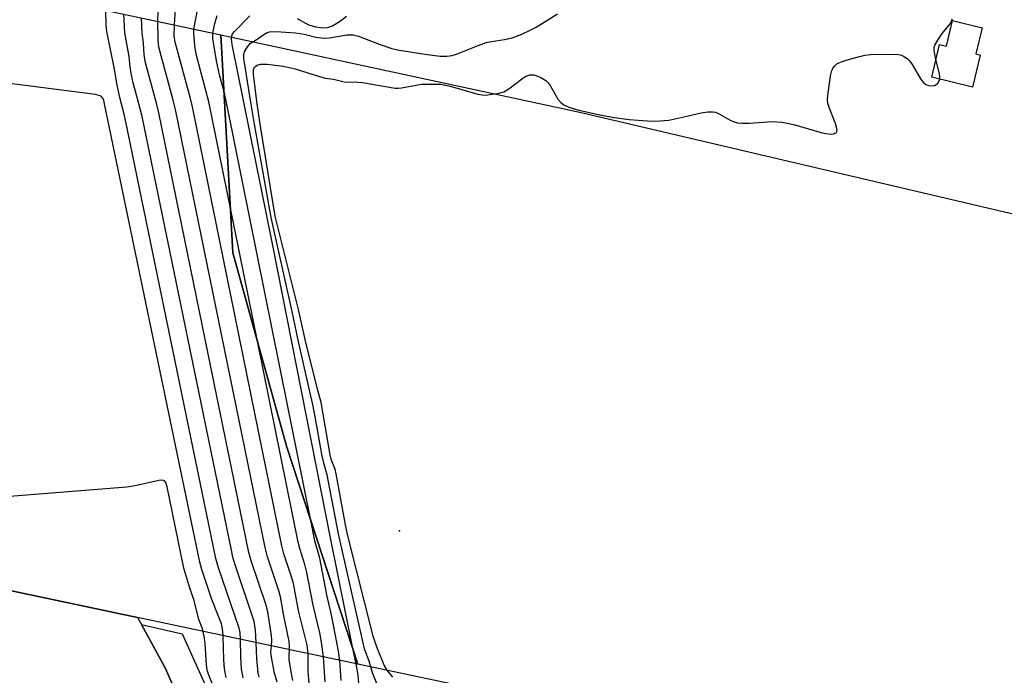
# Model space of a CAD drawing. Units: inches. Extents: x 1303760 to 1309760, y 489450 to 493450.
# Drawn here: x 1306143 to 1306393, y 491485 to 491651 of the extents above; entities that cross this region are included whole.
import ezdxf

# ---------------------------------------------------------------- set-up
doc = ezdxf.new("R2010")
doc.units = ezdxf.units.IN
doc.header["$MEASUREMENT"] = 0
for name, color, linetype in [('BLDG-Footprint', 5, 'Continuous'), ('BRIDGE-Bridge', 2, 'Continuous'), ('ELEV-Spot Elevation', 7, 'Continuous'), ('TRANS-Road', 130, 'Continuous'), ('TRANS-Street Sidewalk', 7, 'Continuous'), ('Undefined', 1, 'Continuous')]:
    doc.layers.add(name, color=color, linetype=linetype)

msp = doc.modelspace()

# ---------------------------------------------------------------- linework, layer by layer
at = {"layer": 'BLDG-Footprint', "elevation": 320.22}
msp.add_lwpolyline([(1306386.91, 491648.7), (1306385.3, 491642.08), (1306386.42, 491641.81), (1306384.45, 491633.68), (1306374.09, 491636.2), (1306376.1, 491644.45), (1306377.81, 491644.04), (1306379.38, 491650.53)], close=True, dxfattribs=at)
at = {"layer": 'BRIDGE-Bridge'}
msp.add_lwpolyline([(1306210.6, 491542.44), (1306228.63, 491487.45), (1306172.78, 491499.25), (1306127.96, 491508.73), (1306120.12, 491510.38), (1306079.59, 491518.95), (1306065.03, 491567.33), (1306067.78, 491603.3), (1306067.5, 491635.21), (1306065.71, 491674.5), (1306110.9, 491664.78), (1306146.83, 491657.05), (1306151.37, 491656.08), (1306193.91, 491646.92), (1306196.95, 491591.71)], close=True, dxfattribs=at)
at = {"layer": 'ELEV-Spot Elevation'}
msp.add_point((1306239.15, 491521.27, 321.33), dxfattribs=at)
at = {"layer": 'TRANS-Road'}
msp.add_lwpolyline([(1306253.8, 491482.13), (1306228.63, 491487.45), (1306210.6, 491542.44), (1306196.95, 491591.71), (1306193.91, 491646.92), (1306285.25, 491627.27), (1306415.95, 491596.62), (1306554.13, 491564.96), (1306730.71, 491528.37), (1306809.65, 491512.15), (1306829.37, 491508.1), (1306884.64, 491496.75)], dxfattribs=at)
msp.add_lwpolyline([(1306173.75, 491497.49), (1306179.87, 491486.37), (1306187.15, 491469.76), (1306195.85, 491453.83), (1306234.02, 491374.86), (1306242.08, 491358.19), (1306208.8, 491342.03), (1306200.53, 491359.5), (1306182.68, 491397.18), (1306174.92, 491412.99), (1306168.97, 491425.14), (1306161.45, 491440.47), (1306159.68, 491444.07), (1306127.96, 491508.73), (1306172.78, 491499.25)], close=True, dxfattribs=at)
at = {"layer": 'TRANS-Street Sidewalk'}
msp.add_lwpolyline([(1306187.15, 491469.76), (1306179.87, 491486.37), (1306173.75, 491497.49), (1306184.12, 491495.12), (1306211.92, 491433.53)], dxfattribs=at)
at = {"layer": 'Undefined'}
for p, q in [((1306203.17, 491569.26, 312), (1306196.33, 491603.02, 312)), ((1306228.18, 491487.54, 316), (1306227.32, 491491.42, 316))]:
    msp.add_line(p, q, dxfattribs=at)
for points, elevation in [([(1306182.13, 491649.46), (1306182.43, 491653.48)], 310), ([(1306187.08, 491648.39), (1306188.05, 491653.62)], 312), ([(1306198.85, 491493.74), (1306198.77, 491495.45), (1306198.53, 491496.54), (1306193.33, 491511.88), (1306192.65, 491514.27), (1306169.77, 491624.89), (1306169.26, 491627.18), (1306168.24, 491631.05), (1306167.58, 491634.19), (1306166.85, 491638.63), (1306164.95, 491647.73), (1306164.8, 491649.36), (1306164.7, 491653.21)], 302), ([(1306202.85, 491492.89), (1306202.69, 491496.07), (1306202.32, 491498.3), (1306197.42, 491512.91), (1306196.94, 491514.53), (1306196.55, 491516.32), (1306173.92, 491626.21), (1306173.38, 491628.52), (1306171.68, 491634.73), (1306171.14, 491637.16), (1306170.86, 491638.81), (1306170.61, 491641.46), (1306169.58, 491647.47), (1306169.27, 491652.23)], 304), ([(1306206.7, 491492.08), (1306206.8, 491493.54), (1306206.72, 491494.71), (1306205.83, 491500.74), (1306205.31, 491502.62), (1306201.6, 491513.65), (1306201.01, 491515.76), (1306178.16, 491627.12), (1306177.65, 491629.3), (1306174.71, 491640.18), (1306174.42, 491641.91), (1306174.26, 491644.8), (1306173.94, 491647.35), (1306173.78, 491651.25)], 306), ([(1306177.89, 491650.37), (1306177.98, 491652.9)], 308), ([(1306191.83, 491647.37), (1306192.33, 491649.8), (1306192.95, 491651.79)], 314), ([(1306227.32, 491491.42), (1306221.68, 491519.46), (1306207.04, 491593.52), (1306196.76, 491644.44), (1306196.55, 491645.86), (1306196.63, 491646.67), (1306196.84, 491647.14), (1306197.36, 491647.78), (1306201.21, 491651.72)], 316), ([(1306233.64, 491482.17), (1306232.35, 491485.3), (1306231.45, 491488.2), (1306230.4, 491491.09), (1306230.13, 491492.13), (1306223.69, 491520.51), (1306220.87, 491535.46), (1306219.99, 491538.4), (1306219.5, 491540.64), (1306217.89, 491549.7), (1306217.19, 491553.25), (1306216.33, 491556.89), (1306213.52, 491569.59), (1306212, 491576.85), (1306206.67, 491600.62), (1306202.41, 491624.3), (1306201.3, 491630.91), (1306199.73, 491640.91), (1306199.71, 491641.88), (1306199.92, 491642.61), (1306200.65, 491643.87), (1306201.42, 491644.77), (1306203.13, 491645.84), (1306204.49, 491646.87), (1306205.45, 491647.39), (1306206.23, 491647.65), (1306207.92, 491647.74), (1306212.82, 491647.47), (1306214.99, 491647.08), (1306217.99, 491646.31), (1306220.01, 491646.08), (1306221.44, 491646.14), (1306225.84, 491646.9), (1306226.64, 491646.96), (1306227.45, 491646.9), (1306228.78, 491646.56), (1306234.01, 491644.53), (1306237.27, 491643.48), (1306238.67, 491643.1), (1306245.59, 491642.01), (1306249.52, 491641.55), (1306251.19, 491641.5), (1306252.57, 491641.71), (1306253.64, 491642.02), (1306259.08, 491644.25), (1306261.19, 491644.96), (1306262.54, 491645.26), (1306265.81, 491645.7), (1306267.73, 491646.14), (1306270.22, 491647.09), (1306272.29, 491648.08), (1306273.81, 491648.9), (1306279.25, 491652.26)], 318), ([(1306213.23, 491651.07), (1306215.31, 491649.85), (1306216.33, 491649.39), (1306217.98, 491648.94), (1306219.72, 491648.69), (1306220.99, 491648.76), (1306222.19, 491649.22), (1306224.19, 491650.44), (1306225.73, 491651.68)], 316), ([(1306375.18, 491640.67), (1306374.73, 491642.93), (1306374.74, 491643.75), (1306374.9, 491644.28), (1306375.61, 491645.56), (1306376.77, 491647.3), (1306378.78, 491649.68), (1306379.17, 491650.4), (1306379.32, 491650.94)], 320), ([(1306211.3, 491491.11), (1306211.32, 491492.01), (1306211.18, 491493.16), (1306209.82, 491499.73), (1306209.02, 491504.55), (1306208.58, 491506.06), (1306205.68, 491514.69), (1306205.08, 491517), (1306182.42, 491627.98), (1306181.84, 491630.33), (1306178.17, 491643.8), (1306177.96, 491645.55), (1306177.89, 491650.37)], 308), ([(1306216.04, 491490.11), (1306215.76, 491492.26), (1306213.54, 491501.07), (1306212.31, 491507.87), (1306211.74, 491509.81), (1306209.86, 491515.43), (1306209.33, 491517.42), (1306186.7, 491628.68), (1306186.19, 491630.81), (1306182.29, 491645.03), (1306182.09, 491646.59), (1306182.13, 491649.46)], 310), ([(1306196.33, 491603.02), (1306190.87, 491629.93), (1306187.66, 491642.01), (1306187.31, 491644.19), (1306187.06, 491647.31), (1306187.08, 491648.39)], 312), ([(1306194.71, 491632.45), (1306193.55, 491636.79), (1306192.8, 491640.35), (1306191.89, 491645.99), (1306191.83, 491647.37)], 314), ([(1306237.47, 491484.16), (1306236.02, 491485.97), (1306235.31, 491487.22), (1306233.51, 491491.62), (1306232.98, 491493.02), (1306232.54, 491494.52), (1306225.98, 491520.31), (1306225.48, 491522.72), (1306223.16, 491535.72), (1306222.84, 491536.84), (1306221.92, 491539.09), (1306221.56, 491540.54), (1306219.28, 491553.76), (1306218.29, 491557.46), (1306215.26, 491569.75), (1306213.58, 491577.34), (1306207.63, 491600.94), (1306203.94, 491623.76), (1306203.01, 491630.01), (1306202.2, 491636.98), (1306202.2, 491638.16), (1306202.42, 491638.74), (1306202.84, 491639.09), (1306203.28, 491639.3), (1306203.95, 491639.46), (1306204.5, 491639.5), (1306205.66, 491639.45), (1306209.7, 491639.02), (1306212.74, 491638.33), (1306218.92, 491636.33), (1306220.33, 491635.95), (1306222.45, 491635.66), (1306225.11, 491635.04), (1306228.62, 491634.96), (1306229.79, 491634.86), (1306238.11, 491633.44), (1306238.88, 491633.4), (1306239.72, 491633.46), (1306243.81, 491634.29), (1306244.92, 491634.44), (1306249.66, 491634.43), (1306252.03, 491633.94), (1306259.06, 491631.92), (1306260.64, 491631.65), (1306261.55, 491631.72), (1306264.06, 491632.07), (1306265.66, 491632.47), (1306266.87, 491633.21), (1306270.07, 491635.72), (1306271.03, 491636.35), (1306272.2, 491636.76), (1306273.24, 491636.76), (1306274.02, 491636.56), (1306275.04, 491636.08), (1306276.25, 491635.33), (1306276.89, 491634.79), (1306277.38, 491634.1), (1306279.35, 491630.61), (1306280.04, 491629.8), (1306280.84, 491629.17), (1306282.11, 491628.59), (1306284.6, 491627.81), (1306290.35, 491626.57), (1306293.66, 491625.97), (1306297.37, 491625.44), (1306301.95, 491625.09), (1306303.96, 491625.05), (1306307.43, 491625.34), (1306312.03, 491626.31), (1306315.64, 491627.17), (1306317.32, 491627.38), (1306318.71, 491627.41), (1306319.26, 491627.32), (1306320.08, 491627.03), (1306323.03, 491625.3), (1306324.04, 491624.87), (1306324.83, 491624.65), (1306325.93, 491624.55), (1306327.9, 491624.57), (1306333.69, 491624.96), (1306336.07, 491624.83), (1306337.46, 491624.58), (1306339.37, 491624.12), (1306346.29, 491622.11), (1306348.46, 491621.74), (1306349.24, 491621.8), (1306349.86, 491622.06), (1306350.07, 491622.39), (1306350.09, 491622.85), (1306349.7, 491624.48), (1306348.14, 491628.53), (1306347.8, 491629.61), (1306347.67, 491630.44), (1306347.74, 491631.58), (1306348.45, 491636.5), (1306348.77, 491637.89), (1306349, 491638.38), (1306349.49, 491639.01), (1306350.08, 491639.54), (1306350.54, 491639.83), (1306352.43, 491640.5), (1306355.77, 491641.46), (1306357.16, 491641.78), (1306358.62, 491641.9), (1306363.63, 491642.04), (1306365.66, 491641.98), (1306366.45, 491641.74), (1306367.17, 491641.37), (1306367.86, 491640.91), (1306368.46, 491640.34), (1306369.14, 491639.37), (1306371.45, 491635.51), (1306371.98, 491634.84), (1306372.57, 491634.34), (1306373.01, 491634.13), (1306373.72, 491633.98), (1306374.77, 491634.11), (1306375.25, 491634.33), (1306375.61, 491634.65), (1306376.01, 491635.25), (1306376.15, 491635.7)], 320), ([(1306376.15, 491635.7), (1306376.18, 491636.21), (1306376.06, 491637), (1306375.18, 491640.67)], 320), ([(1306194.45, 491494.67), (1306194.32, 491496.4), (1306194.01, 491497.69), (1306193.4, 491499.39), (1306191.59, 491503.86), (1306189.05, 491511.44), (1306188.52, 491513.31), (1306164.42, 491629.43), (1306164.18, 491630.35), (1306163.92, 491630.96), (1306163.62, 491631.3), (1306163.31, 491631.5), (1306162.14, 491631.82), (1306123.75, 491636.69)], 300), ([(1306216.68, 491523.89), (1306195.34, 491629.74), (1306194.71, 491632.45)], 314), ([(1306219.94, 491489.28), (1306219.43, 491493.07), (1306218.99, 491495.41), (1306217.29, 491502.37), (1306215.72, 491510.66), (1306215.19, 491512.68), (1306213.87, 491516.76), (1306213.46, 491518.39), (1306203.17, 491569.26)], 312), ([(1306189.41, 491495.74), (1306189.13, 491496.68), (1306188.32, 491498.77), (1306187.1, 491503.58), (1306186.03, 491506.74), (1306184.52, 491511.82), (1306180.25, 491532.41), (1306179.9, 491533.5), (1306179.66, 491533.83), (1306179.35, 491533.99), (1306178.91, 491534.04), (1306178.18, 491533.97), (1306172.18, 491532.66), (1306170.05, 491532.34), (1306123.34, 491528.56), (1306120.23, 491528.15), (1306119.64, 491528), (1306119.37, 491527.8), (1306119.23, 491527.51), (1306119.17, 491526.38), (1306120.33, 491511.83), (1306120.53, 491510.3)], 298), ([(1306224.01, 491488.42), (1306223.7, 491490.72), (1306222, 491499.51), (1306220.76, 491505.01), (1306218.94, 491514.29), (1306217.74, 491518.7), (1306216.68, 491523.89)], 314), ([(1306192.1, 491481.51), (1306190.72, 491484.89), (1306190.44, 491485.97), (1306190.24, 491487.41), (1306189.92, 491492.69), (1306189.75, 491494.03), (1306189.41, 491495.74)], 298), ([(1306195.21, 491484.06), (1306194.84, 491486.25), (1306194.66, 491488.53), (1306194.45, 491494.67)], 300), ([(1306199.51, 491483.97), (1306199.15, 491486.16), (1306198.93, 491489.34), (1306198.85, 491493.74)], 302), ([(1306203.64, 491484.13), (1306203.38, 491485.25), (1306202.98, 491488.9), (1306202.85, 491492.89)], 304), ([(1306208.15, 491482.92), (1306207.53, 491485.16), (1306206.7, 491489.27), (1306206.6, 491490.42), (1306206.7, 491492.08)], 306), ([(1306212.14, 491483.28), (1306211.68, 491485.55), (1306211.19, 491488.64), (1306211.18, 491489.69), (1306211.3, 491491.11)], 308), ([(1306216.31, 491482.69), (1306215.99, 491485.54), (1306216.04, 491490.11)], 310), ([(1306220.34, 491482.97), (1306219.94, 491489.28)], 312), ([(1306224.43, 491483.34), (1306224.01, 491488.42)], 314), ([(1306228.97, 491481.56), (1306228.74, 491484.66), (1306228.18, 491487.54)], 316)]:
    msp.add_lwpolyline(points, dxfattribs=dict(at, elevation=elevation))

doc.saveas('drawing.dxf')
